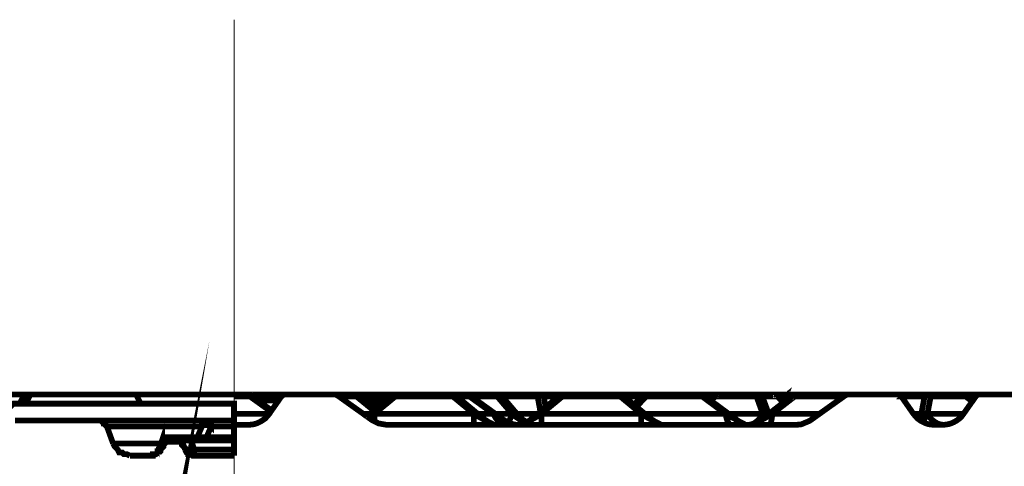
# Model space of a CAD drawing. Units: millimetres. Extents: x 0 to 85055, y 0 to 29700.
# Drawn here: x 6484 to 7239, y 18207 to 18549 of the extents above; entities that cross this region are included whole.
import ezdxf
from ezdxf.lldxf.tags import DXFTag

# ---------------------------------------------------------------- set-up
doc = ezdxf.new("R2010")
doc.units = ezdxf.units.MM
doc.layers.add('EvoBetons', color=7, linetype='Continuous', lineweight=0)
doc.layers.add('EvoCentLinija', color=160, linetype='CENTER2', lineweight=0)
tags = doc.linetypes.add('CENTER2', pattern=[28.575000000000003, 19.05, -3.175, 3.175, -3.175]).pattern_tags.tags
tags[10:11] = [DXFTag(74, 4), DXFTag(75, 0), DXFTag(340, '0'), DXFTag(46, 0.0), DXFTag(50, 0.0), DXFTag(44, 0.0), DXFTag(45, 0.0)]
tags[8:9] = [DXFTag(74, 4), DXFTag(75, 0), DXFTag(340, '0'), DXFTag(46, 0.0), DXFTag(50, 0.0), DXFTag(44, 0.0), DXFTag(45, 0.0)]
tags[6:7] = [DXFTag(74, 4), DXFTag(75, 0), DXFTag(340, '0'), DXFTag(46, 0.0), DXFTag(50, 0.0), DXFTag(44, 0.0), DXFTag(45, 0.0)]
tags[4:5] = [DXFTag(74, 4), DXFTag(75, 0), DXFTag(340, '0'), DXFTag(46, 0.0), DXFTag(50, 0.0), DXFTag(44, 0.0), DXFTag(45, 0.0)]

msp = doc.modelspace()

# ---------------------------------------------------------------- linework, layer by layer
at = {"layer": 'EvoBetons', "color": 253, "const_width": 4.405806054011264}
for points in [[(6603.30828109938, 18163.14200989333), (6604.482445277463, 18169.01059001255), (6603.30828109938, 18161.96784571525), (6602.134116921239, 18154.92734218924), (6558.68668117428, 18154.92734218924), (6556.3377926252, 18169.01059001255)], [(6254.552110077653, 18261.72250388509), (6261.597655339123, 18261.72250388509), (6272.165973231327, 18261.72250388509), (6281.559846849079, 18261.72250388509), (6292.128164741283, 18261.72250388509), (6301.522598551775, 18261.72250388509), (6312.09063634761, 18261.72250388509), (6321.48507015816, 18261.72250388509), (6332.053107953936, 18261.72250388509), (6342.621986038997, 18261.72250388509), (6407.206617763222, 18261.72250388509), (6487.055943995729, 18261.72250388509), (6483.533451461364, 18254.68200035908)], [(6487.055943995729, 18261.72250388509), (6491.753721093832, 18261.72250388509)], [(6488.230668366668, 18254.68200035908), (6491.753721093832, 18261.72250388509), (6501.147594711467, 18261.72250388509), (6511.715632507301, 18261.72250388509), (6522.284230495934, 18261.72250388509), (6531.678664306484, 18261.72250388509), (6542.24670210226, 18261.72250388509), (6552.814739898095, 18261.72250388509), (6562.209173708587, 18261.72250388509), (6572.77777169722, 18261.72250388509), (6647.930441217279, 18261.72250388509)], [(6572.77777169722, 18261.72250388509), (6576.300264231584, 18254.68200035908)], [(6647.930441217279, 18261.72250388509), (6658.544519962699, 18261.72250388509)], [(6647.930441217279, 18238.38028981055), (6658.545032122885, 18238.38028981055), (6661.027472697271, 18238.61383486974), (6663.376239454912, 18238.94981197244), (6665.59030807532, 18239.65454443179), (6667.838179270111, 18240.72803224775), (6669.817678510924, 18241.89985482547), (6671.830468165819, 18243.30931974415), (6673.474502464131, 18245.05271312465), (6675.017641199534, 18246.93131680257), (6676.158222004029, 18248.70748843701), (6676.762058900509, 18249.51260429896), (6682.163812714876, 18257.25646678815), (6684.277497932679, 18260.30894168469), (6684.646253289262, 18260.54248674389), (6684.847532254833, 18260.91124210051), (6685.216799771661, 18261.14683580058), (6685.58606728843, 18261.38242950063), (6685.92153223099, 18261.48076426241), (6686.256997173434, 18261.61597455984), (6686.625752530075, 18261.71635796248), (6687.095403449566, 18261.71635796248), (6725.14071304923, 18261.71635796248), (6725.375282428824, 18261.71635796248), (6725.74454994571, 18261.61597455984), (6725.945828911164, 18261.61597455984), (6726.214200865143, 18261.48076426241), (6726.448770244795, 18261.48076426241), (6726.683851784634, 18261.38242950063), (6726.885130750146, 18261.24721920321), (6727.153502704125, 18261.01367414401), (6728.193700105956, 18260.30894168469), (6746.98127336592, 18246.93131680257), (6749.900074445657, 18244.71673602193)], [(6647.930441217279, 18260.31303896641), (6659.98727529544, 18260.31303896641), (6659.853089318451, 18260.54863266648), (6659.718903341462, 18260.91738802312), (6659.483821801623, 18261.12020346927), (6659.383438399018, 18261.38652678239), (6659.148356859121, 18261.4889588259), (6659.014170882132, 18261.62212048245)], [(6676.762058900509, 18249.51260429896), (6665.858680029298, 18257.25646678815), (6660.55782177778, 18261.01367414401), (6660.457438375117, 18261.01367414401), (6660.323252398186, 18261.24721920321), (6660.088170858289, 18261.38242950063), (6659.853601478695, 18261.48076426241), (6659.618519938856, 18261.48076426241), (6659.383950559204, 18261.61597455984), (6659.148869019366, 18261.61597455984), (6659.014683042376, 18261.61597455984), (6658.779601502538, 18261.71635796248), (6658.545032122885, 18261.71635796248)], [(6658.813404076864, 18261.71840660335), (6686.625752530075, 18261.71840660335)], [(6676.174611130977, 18248.67880746481), (6659.969861848062, 18260.31303896641), (6660.2049433879, 18260.64901606913), (6660.305326790563, 18260.88256112832), (6660.440024927739, 18261.01777142576)], [(6725.374770268638, 18261.70611475814), (6738.660206311572, 18261.70611475814)], [(6728.176286658578, 18260.32942809339), (6741.69680424135, 18260.32942809339)], [(6738.660718471758, 18261.71840660335), (6739.365450931145, 18261.71840660335)], [(6755.552786766624, 18249.41631817808), (6752.499799709898, 18251.86444401791), (6751.795067250569, 18252.46674443374), (6746.058360653944, 18257.26261271077), (6745.924174676955, 18257.26261271077), (6741.595908678501, 18260.91738802312), (6741.227153321917, 18261.11815482839), (6740.992071782021, 18261.25131648495), (6740.757502402426, 18261.35374852846), (6740.522420862588, 18261.48691018502), (6740.38823488554, 18261.48691018502), (6740.287851482935, 18261.62007184158), (6740.052769943039, 18261.62007184158), (6739.918583966049, 18261.62007184158), (6739.717305000595, 18261.72250388509), (6739.348549643895, 18261.72250388509)], [(6739.700915873589, 18261.71840660335), (6765.533765086046, 18261.71840660335)], [(6740.069671230231, 18261.60368271462), (6740.404624012546, 18261.47052105806)], [(6741.679902954216, 18260.29664983947), (6741.579007391367, 18260.56502179345), (6741.34392585147, 18260.90099889615), (6741.008973069213, 18261.13454395536), (6740.740601115176, 18261.37013765542)], [(6755.317705226786, 18249.16433535104), (6741.69680424135, 18260.32942809339), (6741.69680424135, 18260.66335655522), (6741.595908678501, 18260.89895025529)], [(6771.757023889353, 18261.72250388509), (6771.421558946851, 18261.72250388509), (6771.153186992873, 18261.62007184158), (6770.817722050371, 18261.62007184158), (6770.582640510533, 18261.48691018502), (6770.34807113088, 18261.35374852846), (6770.112989591042, 18261.25131648495), (6769.878420211389, 18261.11815482839), (6769.77752464854, 18261.01777142576), (6769.643850831795, 18260.91738802312), (6768.838222809558, 18260.31303896641), (6755.552786766624, 18249.41631817808), (6755.317705226786, 18249.14794622408), (6752.600183112561, 18246.93541408432), (6750.016846975268, 18244.69010369062), (6749.916463572605, 18244.69010369062)], [(6750.034260422646, 18244.71673602193), (6750.872666698779, 18244.11238696524), (6753.657281801527, 18242.13544852554), (6755.569688053816, 18241.19717100701), (6758.72357067345, 18239.55416102914), (6765.299195706393, 18238.38028981055), (6831.861074058412, 18238.38028981055), (6848.43457869791, 18238.38028981055), (6856.888807408875, 18238.38028981055), (6867.222151957933, 18238.38028981055), (6883.761854023105, 18238.38028981055), (6960.220716418829, 18238.38028981055), (6976.660035081339, 18238.38028981055), (7029.164651942512, 18238.38028981055), (7037.719776216327, 18238.38028981055), (7041.846763249268, 18238.38028981055), (7046.040331110431, 18238.38028981055), (7058.721930256885, 18238.38028981055), (7078.717177309867, 18238.38028981055), (7083.045443308263, 18238.84942856983), (7089.251800824379, 18241.43071606621), (7090.32528864035, 18242.13544852554), (7097.001809236201, 18246.93131680257), (7115.823185070491, 18260.30894168469), (7116.862870312136, 18261.01367414401), (7117.097951851974, 18261.24721920321), (7117.332521231627, 18261.38242950063), (7117.567602771465, 18261.48076426241), (7117.802172151059, 18261.48076426241), (7118.037253690956, 18261.61597455984), (7118.27182307055, 18261.61597455984), (7118.506904610389, 18261.71635796248), (7118.741473990041, 18261.71635796248), (7156.88716699231, 18261.71635796248), (7157.256434509196, 18261.71635796248), (7157.726085428687, 18261.61597455984), (7158.061550371131, 18261.48076426241), (7158.430817888016, 18261.38242950063), (7158.765770670274, 18261.14683580058), (7159.135038187102, 18260.91124210051), (7159.37011972694, 18260.54248674389), (7159.604689106593, 18260.30894168469), (7159.97395662342, 18259.83775428456), (7160.07485218627, 18259.73941952278), (7168.998731816726, 18246.93131680257), (7170.54187055213, 18245.05271312465), (7172.185904850441, 18243.40970314678), (7172.185904850441, 18243.30931974415), (7174.031218114207, 18241.89985482547), (7176.144391171765, 18240.72803224775), (7178.291878963893, 18239.65454443179), (7180.606843147209, 18238.94981197244), (7182.988900318989, 18238.61383486974), (7185.337154916386, 18238.38028981055), (7191.208559650244, 18238.38028981055), (7191.77859397234, 18238.38028981055), (7193.55681424764, 18238.61383486974), (7195.905581005281, 18238.94981197244), (7198.220033028352, 18239.65454443179), (7200.467904223144, 18240.72803224775), (7202.480693878097, 18241.89985482547), (7204.359809716188, 18243.30931974415), (7206.104227417163, 18245.05271312465), (7207.513180175578, 18246.93131680257), (7214.089317368765, 18256.31818926963), (7214.424270151023, 18256.68694462624), (7216.907222885653, 18260.30894168469), (7217.141792265305, 18260.54248674389), (7217.376873805144, 18260.91124210051), (7217.712338747646, 18261.14683580058), (7218.081606264474, 18261.38242950063), (7218.450361621173, 18261.48076426241), (7218.785826563617, 18261.61597455984), (7219.255477483108, 18261.71635796248), (7219.624744999936, 18261.71635796248), (7257.770438002204, 18261.71635796248)], [(6765.768846625884, 18261.71635796248), (6765.533765086046, 18261.71635796248), (6765.165009729404, 18261.61597455984), (6764.963730763891, 18261.61597455984), (6764.695358809971, 18261.48076426241), (6764.493567684214, 18261.48076426241), (6764.225195730236, 18261.38242950063), (6764.024428924968, 18261.24721920321), (6763.756056970989, 18261.01367414401), (6758.622675110542, 18257.25646678815), (6758.488489133611, 18257.25646678815), (6751.812480697947, 18252.46264715199)], [(6763.771421777506, 18261.01777142576), (6763.771421777506, 18260.88256112832), (6763.872317340356, 18260.64901606913), (6764.140689294334, 18260.31303896641), (6752.499287549712, 18251.86444401791)], [(6755.56917589363, 18246.91902495736), (6771.773413016301, 18260.29664983947)], [(6764.131470410401, 18260.32942809339), (6764.232365973308, 18260.56502179345), (6764.366551950239, 18260.90099889615), (6764.601121329892, 18261.13659259623), (6764.83620286973, 18261.37013765542), (6765.071284409569, 18261.47052105806), (6765.171667812232, 18261.60368271462)], [(6764.140689294334, 18260.31303896641), (6768.837710649372, 18260.31303896641)], [(6765.775504708712, 18261.73889301205), (6771.411827902732, 18261.73889301205)], [(6769.77752464854, 18261.03416055271), (6769.978803614053, 18261.03416055271), (6770.347558970636, 18261.03416055271), (6770.817722050371, 18260.89895025529), (6771.287372969862, 18260.66335655522), (6771.757023889353, 18260.32942809339)], [(6815.656324775497, 18260.29664983947), (6831.860561898167, 18246.91902495736)], [(6846.068910653135, 18239.08911955162), (6846.068910653135, 18239.18950295426), (6845.498876331039, 18239.52548005697), (6844.42538851501, 18239.99461881623), (6843.015923596409, 18240.7321295295), (6840.231308493603, 18242.47552291), (6839.627471597181, 18242.94466166924), (6834.796264265096, 18246.93541408432), (6818.592027142367, 18260.31303896641), (6817.786911280375, 18260.91738802312), (6817.652725303444, 18261.01777142576), (6817.551829740536, 18261.11815482839), (6817.317260360942, 18261.25131648495), (6817.082178821045, 18261.35374852846), (6816.847609441451, 18261.48691018502), (6816.612527901612, 18261.62007184158), (6816.243772544971, 18261.62007184158), (6816.042493579458, 18261.72250388509), (6815.67322606263, 18261.72250388509)], [(6815.67322606263, 18260.32942809339), (6816.142876982121, 18260.66335655522), (6816.612527901612, 18260.89895025529), (6817.082178821045, 18261.03416055271), (6817.417643763547, 18261.03416055271), (6817.686015717583, 18261.03416055271)], [(6816.032250375152, 18261.72250388509), (7078.213723815992, 18261.72250388509)], [(6818.625317556565, 18260.32942809339), (6828.354825209084, 18260.32942809339), (6828.589394588736, 18260.66335655522), (6828.723580565726, 18260.89895025529), (6828.723580565726, 18261.03416055271)], [(6863.212961775032, 18238.58720253843), (6863.112066212125, 18238.72036419499), (6862.407333752795, 18238.85557449244), (6859.488532673058, 18239.65864171353), (6858.04577734026, 18240.36337417286), (6854.89240688087, 18242.14159444816), (6854.187674421541, 18242.61073320742), (6854.087291018936, 18242.71111661005), (6848.316781847869, 18246.93541408432), (6829.764290127801, 18260.31303896641), (6828.72409272597, 18261.01777142576), (6828.455208611747, 18261.25131648495), (6828.220639232095, 18261.35374852846), (6827.986069852501, 18261.48691018502), (6827.784278726802, 18261.48691018502), (6827.515906772765, 18261.62007184158), (6827.315139967497, 18261.62007184158), (6826.945872450669, 18261.72250388509), (6826.710790910831, 18261.72250388509)], [(6856.895465491703, 18238.35160883838), (6855.486000573044, 18238.58515389757), (6854.077047814571, 18238.9539092542), (6852.668095056099, 18239.65864171353), (6851.259142297684, 18240.7321295295), (6850.084758918863, 18241.90600074809), (6848.910887700229, 18243.28063877196), (6847.837399884316, 18245.05681040639), (6846.897585885148, 18246.93541408432), (6828.344582004778, 18260.31303896641), (6828.244198602115, 18260.54658402562), (6828.110012625126, 18260.91533938225), (6827.875443245473, 18261.11815482839), (6827.640361705635, 18261.3516998876), (6827.405280165796, 18261.48691018502), (6827.304896763133, 18261.62007184158)], [(6852.778721663068, 18260.89895025529), (6852.409966306484, 18261.03416055271), (6851.939803226807, 18261.03416055271), (6851.369768904653, 18261.03416055271), (6850.799222422313, 18260.89895025529), (6850.195385525833, 18260.66335655522), (6849.725734606342, 18260.32942809339), (6829.763777967557, 18260.32942809339)], [(6861.122323767064, 18246.93541408432), (6849.716003562222, 18260.31303896641), (6849.716003562222, 18260.54658402562), (6849.850189539211, 18260.91533938225), (6850.084758918863, 18261.11815482839), (6850.185142321468, 18261.3516998876), (6850.319328298516, 18261.48691018502), (6850.420223861307, 18261.62007184158), (6850.554409838354, 18261.72250388509), (6850.789491378193, 18261.72250388509)], [(6872.506108922258, 18240.49858447029), (6868.983470946041, 18242.71111661005), (6866.400134808806, 18245.19202070382), (6866.165053268909, 18245.39278750909), (6864.8564839131, 18246.93541408432), (6853.71802350205, 18260.07949390722), (6853.382558559606, 18260.41547100994), (6853.248884742803, 18260.54863266648), (6853.013803202964, 18260.78422636657), (6852.778721663068, 18260.91738802312), (6852.778721663068, 18261.01777142576), (6852.409966306484, 18261.25131648495), (6852.073989203738, 18261.35374852846), (6851.839419824144, 18261.48691018502), (6851.705233847155, 18261.48691018502), (6851.503954881642, 18261.62007184158), (6851.134687364814, 18261.72250388509), (6850.765932008173, 18261.72250388509)], [(6855.244260950378, 18261.4889588259), (6854.875505593678, 18261.38652678239), (6854.64042405384, 18261.12020346927), (6854.439145088385, 18260.91738802312), (6854.204575708733, 18260.54863266648), (6853.969494168894, 18260.31303896641), (6880.742157380519, 18260.31303896641), (6880.976726760113, 18260.54863266648), (6881.178005725626, 18260.91738802312), (6881.446377679604, 18261.12020346927), (6881.647656645117, 18261.38652678239), (6882.016924161944, 18261.4889588259), (6882.251493541597, 18261.62212048245), (6882.587470644285, 18261.72250388509), (6882.956226000926, 18261.72250388509), (6883.325493517754, 18261.72250388509), (6883.660958460256, 18261.62212048245), (6884.029713816839, 18261.4889588259), (6884.365178759341, 18261.38652678239), (6884.600260299179, 18261.12020346927), (6884.969015655879, 18260.91738802312), (6885.204097195718, 18260.54863266648)], [(6851.151588651948, 18261.71840660335), (6852.292169456443, 18261.71840660335)], [(6852.661949133515, 18261.71635796248), (6852.292681616687, 18261.71635796248), (6852.091402651116, 18261.61597455984), (6851.823030697196, 18261.48076426241)], [(6856.184587109732, 18261.71635796248), (6855.848610007044, 18261.71635796248), (6855.580238053008, 18261.61597455984), (6855.378959087553, 18261.61597455984), (6855.244773110564, 18261.48076426241), (6855.010203730912, 18261.48076426241), (6854.876017753922, 18261.38242950063), (6854.775122191073, 18261.38242950063), (6854.540552811421, 18261.24721920321), (6854.305471271582, 18261.14683580058), (6854.07090189193, 18261.01367414401), (6853.970006329138, 18260.91124210051), (6853.3661694326, 18260.44210334125)], [(6853.952592881702, 18260.88256112832), (6853.952592881702, 18260.64901606913), (6853.952592881702, 18260.31303896641), (6853.71802350205, 18260.07949390722)], [(6899.982480272782, 18261.71840660335), (6899.881072549688, 18261.71840660335), (6899.747398732885, 18261.71840660335), (6899.378131216057, 18261.61802320072), (6899.143561836463, 18261.61802320072), (6898.807584733717, 18261.48281290328), (6898.573015354123, 18261.38242950063), (6898.33844597447, 18261.24926784409), (6898.103876594818, 18261.14888444146), (6897.969690617829, 18261.01367414401), (6897.868282894793, 18260.91329074137), (6897.063679192986, 18260.30894168469), (6886.965416183826, 18251.99555703359), (6882.938812553548, 18248.57432678044), (6880.859442070316, 18246.93131680257), (6876.027722578045, 18242.94056438751), (6875.79315319845, 18242.70701932831), (6875.323502278959, 18242.37104222561), (6874.048735497476, 18241.43276470709), (6872.505596762072, 18240.49448718854), (6871.800352142498, 18240.02329978842), (6869.452609705229, 18238.85147721069), (6867.20422635031, 18238.34751155663)], [(6899.966091145834, 18260.30894168469), (6883.761854023105, 18246.93131680257), (6960.220716418829, 18246.93131680257)], [(6880.724743933082, 18260.31303896641), (6882.938812553548, 18248.57842406219)], [(6880.742157380519, 18260.31303896641), (6881.312191702615, 18260.68384296392), (6881.916028599095, 18260.91738802312), (6882.486575081435, 18261.01777142576), (6883.191307540765, 18261.01777142576), (6883.761341862919, 18261.01777142576), (6884.365178759341, 18260.91738802312), (6884.969015655879, 18260.68384296392), (6885.204097195718, 18260.54863266648), (6885.405376161172, 18260.31303896641)], [(6897.0631670328, 18260.31303896641), (6885.42176528812, 18260.31303896641), (6886.965416183826, 18251.99760567446)], [(6898.003493192155, 18261.01367414401), (6898.338958134715, 18261.01367414401), (6898.707713491298, 18261.01367414401), (6899.0431784338, 18260.91329074137), (6899.512829353291, 18260.67769704132), (6899.982480272782, 18260.30894168469)], [(6974.428553013553, 18239.08502226988), (6974.327657450704, 18239.18745431339), (6973.723820554165, 18239.55620967003), (6972.650332738252, 18240.02329978842), (6971.240867819593, 18240.72803224775), (6968.422962302648, 18242.47347426912), (6967.852415820307, 18242.94056438751), (6956.479386029663, 18252.32948549543), (6954.566467617187, 18253.97249547328), (6946.951669502785, 18260.30894168469), (6946.112751066466, 18260.91329074137), (6946.012367663861, 18261.01367414401), (6945.911472100954, 18261.14888444146), (6945.643100147034, 18261.24926784409), (6945.408018607137, 18261.38242950063), (6945.073065824879, 18261.48281290328), (6944.837472124796, 18261.61802320072), (6944.602902745144, 18261.61802320072), (6944.234147388503, 18261.71840660335), (6943.999578008908, 18261.71840660335)], [(6943.999578008908, 18260.30894168469), (6944.502519342539, 18260.67769704132), (6944.837984285041, 18260.91329074137), (6945.307635204474, 18261.01367414401), (6945.64361230722, 18261.01367414401), (6946.012367663861, 18261.01367414401)], [(6960.220716418829, 18238.38028981055), (6960.220716418829, 18238.61588351062), (6960.220716418829, 18238.95186061334), (6960.220716418829, 18239.65454443179), (6960.220716418829, 18240.72803224775), (6960.220716418829, 18241.90190346635), (6960.220716418829, 18243.30931974415), (6960.220716418829, 18245.05476176551), (6960.220716418829, 18246.93131680257), (6944.0164792961, 18260.30894168469)], [(6946.951669502785, 18260.31303896641), (6960.908035430723, 18260.31303896641)], [(6963.626069705191, 18261.72250388509), (6963.390988165353, 18261.72250388509), (6963.022232808711, 18261.62007184158), (6962.686255706023, 18261.48691018502), (6962.317500349382, 18261.48691018502), (6962.116221383869, 18261.25131648495), (6961.746953867041, 18261.11815482839), (6961.512384487389, 18260.91738802312), (6961.27730294755, 18260.68179432304), (6960.908547590967, 18260.31303896641), (6954.56749193756, 18253.97659275503)], [(6961.512384487389, 18260.89895025529), (6961.847337269704, 18261.03416055271), (6962.317500349382, 18261.03416055271), (6962.820441683012, 18261.03416055271), (6963.256802188364, 18260.89895025529), (6963.860639084844, 18260.66335655522), (6964.330290004335, 18260.32942809339), (6956.479898189849, 18252.34792326327)], [(7006.827296214775, 18260.31303896641), (6964.320558960157, 18260.31303896641), (6964.320558960157, 18260.54658402562), (6964.219663397307, 18260.91533938225), (6964.085477420318, 18261.11815482839), (6964.085477420318, 18261.3516998876), (6963.985094017655, 18261.48691018502), (6963.850908040724, 18261.62007184158), (6963.750012477816, 18261.72250388509), (6963.615826500827, 18261.72250388509)], [(7038.541281205209, 18239.18950295426), (7038.541281205209, 18239.42509665433), (7037.837060906124, 18239.79385201095), (7036.662677527303, 18240.36337417286), (7035.119538791841, 18241.20126828876), (7033.609690470577, 18242.24197785079), (7033.476016653774, 18242.34236125344), (7027.269146977473, 18246.93541408432), (7013.278978475151, 18257.26261271077), (7012.80932755566, 18257.59654117259), (7009.185794016536, 18260.31303896641), (7008.145596614704, 18261.01777142576), (7008.011410637773, 18261.01777142576), (7007.877224660784, 18261.11815482839), (7007.642655281132, 18261.35374852846), (7007.408085901479, 18261.35374852846), (7007.20629477578, 18261.48691018502), (7006.971725396186, 18261.62007184158), (7006.70335344215, 18261.62007184158), (7006.367888499706, 18261.72250388509), (7006.266992936857, 18261.72250388509), (7006.132806959868, 18261.72250388509)], [(7029.138019611259, 18238.35160883838), (7028.567473128918, 18238.58515389757), (7027.96363623238, 18238.9539092542), (7027.393089750098, 18239.65864171353), (7026.789252853559, 18240.7321295295), (7026.218706371219, 18241.90600074809), (7025.749567611972, 18243.28063877196), (7025.279404532295, 18245.05681040639), (7024.910649175654, 18246.93541408432), (7006.827296214775, 18260.31303896641), (7006.827296214775, 18260.54658402562), (7006.72691281217, 18260.91533938225), (7006.592726835181, 18261.11815482839), (7006.592726835181, 18261.3516998876), (7006.491831272331, 18261.48691018502), (7006.357645295284, 18261.62007184158), (7006.257261892679, 18261.72250388509)], [(7006.38478978684, 18261.71840660335), (7008.498475004584, 18261.71840660335)], [(7006.837539419197, 18260.32942809339), (7007.20629477578, 18260.66335655522), (7007.541759718282, 18260.89895025529), (7007.776841258121, 18261.03416055271), (7008.011410637773, 18261.03416055271)], [(7008.733556544481, 18261.71635796248), (7008.498475004584, 18261.71635796248), (7008.230103050664, 18261.61597455984), (7007.995021510826, 18261.61597455984), (7007.894638108162, 18261.48076426241), (7007.760452131173, 18261.48076426241), (7007.659556568324, 18261.38242950063)], [(7007.877224660784, 18261.48691018502), (7008.245980017367, 18261.58729358765)], [(7008.706412052983, 18261.73889301205), (7019.173942579029, 18261.73889301205)], [(7009.185281856349, 18260.31303896641), (7016.364743785831, 18260.31303896641)], [(7019.418755162988, 18261.72250388509), (7019.149871048823, 18261.72250388509), (7018.949104243497, 18261.62007184158), (7018.814918266507, 18261.62007184158), (7018.579836726669, 18261.62007184158), (7018.34475518683, 18261.48691018502), (7018.110185807178, 18261.35374852846), (7017.875104267339, 18261.35374852846), (7017.640534887687, 18261.11815482839), (7017.405453347848, 18261.01777142576), (7016.365768106261, 18260.31303896641), (7012.80932755566, 18257.59654117259)], [(7013.278978475151, 18257.27695319685), (7017.505836750512, 18260.32942809339)], [(7017.405453347848, 18261.03416055271), (7017.405453347848, 18260.89895025529), (7017.405453347848, 18260.66335655522), (7017.505836750512, 18260.42981149603)], [(7052.756800203191, 18260.64901606913), (7052.622614226202, 18260.91533938225), (7052.286637123514, 18261.11815482839), (7052.05206774392, 18261.3516998876), (7051.682800227034, 18261.48691018502), (7051.213149307601, 18261.62007184158), (7050.877684365099, 18261.72250388509), (7050.508929008458, 18261.72250388509), (7050.273847468619, 18261.72250388509), (7049.938382526117, 18261.62007184158), (7049.703300986279, 18261.48691018502), (7049.468731606685, 18261.3516998876), (7049.234162227032, 18261.11815482839), (7048.999080687136, 18260.91533938225), (7048.763999147297, 18260.54658402562), (7048.629813170308, 18260.31303896641), (7017.529908280718, 18260.31303896641), (7017.529908280718, 18260.41342236906), (7017.630291683323, 18260.54658402562), (7017.865373223161, 18260.91533938225), (7018.099942602872, 18261.11815482839), (7018.335024142711, 18261.3516998876), (7018.569593522363, 18261.48691018502), (7018.804675062202, 18261.62007184158)], [(7041.819618757712, 18238.35160883838), (7043.597326872768, 18238.58515389757), (7045.24136117108, 18238.9539092542), (7046.885395469391, 18239.65864171353), (7048.395243790656, 18240.7321295295), (7049.804196549128, 18241.90600074809), (7051.213149307601, 18243.28063877196), (7052.387532686364, 18245.05681040639), (7053.461020502393, 18246.93541408432), (7048.629813170308, 18260.31303896641), (7049.099976249985, 18260.64901606913), (7049.703300986279, 18260.91533938225), (7050.408033445608, 18261.01777142576), (7050.978579927949, 18261.01777142576), (7051.682800227034, 18261.01777142576), (7052.152451146525, 18260.91533938225), (7052.756800203191, 18260.64901606913), (7053.091752985507, 18260.31303896641)], [(7078.465194482837, 18261.72250388509), (7078.230625103184, 18261.72250388509), (7077.861357586298, 18261.62007184158), (7077.660078620844, 18261.62007184158), (7077.425509241191, 18261.48691018502), (7077.157137287213, 18261.35374852846), (7076.955346161514, 18261.25131648495), (7076.720776781862, 18261.11815482839), (7076.452404827884, 18261.01777142576), (7075.546393403041, 18260.31303896641), (7075.278021449063, 18260.07949390722), (7071.185349150692, 18256.92663560806), (7069.407128875391, 18255.51921933025), (7069.306745472786, 18255.51921933025), (7058.2686684644, 18246.93541408432), (7055.081495430684, 18244.45450999055), (7052.63234527038, 18242.61073320742), (7052.531961867775, 18242.47552291), (7051.928124971237, 18242.14159444816), (7051.32377591457, 18241.63762879409), (7050.384474075589, 18240.7321295295), (7049.814439753492, 18239.08911955162)], [(7064.264015970941, 18260.54658402562), (7064.498585350535, 18260.31303896641), (7053.091752985507, 18260.31303896641), (7058.023855880383, 18246.93541408432)], [(7060.834591154256, 18246.91902495736), (7078.112828253143, 18260.29664983947), (7078.112828253143, 18260.56502179345), (7078.213211655748, 18260.90099889615), (7078.213211655748, 18261.13454395536), (7078.213211655748, 18261.37013765542), (7078.347397632795, 18261.47052105806), (7078.347397632795, 18261.60368271462), (7078.448293195645, 18261.70611475814), (7118.506392450203, 18261.70611475814)], [(7069.306745472786, 18255.51921933025), (7064.508828554841, 18260.31303896641), (7064.508828554841, 18260.41547100994), (7064.240456600863, 18260.54863266648), (7064.240456600863, 18260.68179432304), (7064.039177635408, 18260.91738802312), (7063.80409609557, 18261.11815482839), (7063.435340738928, 18261.25131648495), (7063.301154761881, 18261.35374852846), (7063.200771359276, 18261.48691018502), (7062.831503842448, 18261.48691018502), (7062.496038899946, 18261.62007184158), (7062.260957360049, 18261.72250388509), (7061.892202003466, 18261.72250388509)], [(7063.324714131901, 18261.3516998876), (7063.425097534564, 18261.3516998876), (7063.425097534564, 18261.25131648495)], [(7064.508828554841, 18260.42981149603), (7064.37464257791, 18260.66335655522), (7064.240456600863, 18260.66335655522)], [(7064.508828554841, 18260.32942809339), (7069.3062333126, 18255.50078156243)], [(7071.184324830261, 18256.89385735415), (7070.581000094026, 18260.31303896641), (7064.709595360167, 18260.31303896641)], [(7075.160736759266, 18260.31303896641), (7074.925655219427, 18260.54863266648), (7074.691085839775, 18260.68384296392), (7074.254725334424, 18260.91738802312), (7073.650888437944, 18261.01777142576), (7072.946155978614, 18261.01777142576), (7072.376121656518, 18261.01777142576), (7071.638098783049, 18260.91738802312), (7071.06755230065, 18260.68384296392), (7070.597901381218, 18260.31303896641), (7070.698796944067, 18260.54863266648), (7070.967168898045, 18260.91738802312), (7071.201738277639, 18261.12020346927), (7071.537203220141, 18261.38652678239), (7071.77228475998, 18261.4889588259), (7072.107749702482, 18261.62212048245), (7072.376121656518, 18261.72250388509), (7072.711586598962, 18261.72250388509), (7073.080341955603, 18261.72250388509), (7073.416319058291, 18261.62212048245), (7073.785074414933, 18261.4889588259), (7074.120539357435, 18261.38652678239), (7074.456004299936, 18261.12020346927), (7074.691085839775, 18260.91738802312), (7074.925655219427, 18260.54863266648)], [(7075.545881242797, 18260.31303896641), (7075.177125886214, 18260.31303896641), (7075.277509288877, 18260.07949390722)], [(7076.452404827884, 18261.01367414401), (7076.720776781862, 18261.01367414401), (7076.9558583217, 18261.01367414401), (7077.291323264202, 18260.91329074137), (7077.760974183693, 18260.67769704132), (7078.096439126137, 18260.30894168469), (7115.805771623112, 18260.30894168469)], [(7157.255922348952, 18261.72250388509), (7162.892245542971, 18261.72250388509)], [(7177.787913309832, 18260.56502179345), (7178.022994849671, 18260.90099889615), (7178.291366803707, 18261.13454395536), (7178.626831746209, 18261.37013765542), (7178.996099263037, 18261.47052105806), (7179.331052045294, 18261.60368271462), (7179.700319562122, 18261.70611475814), (7180.035784504624, 18261.70611475814), (7180.371249447126, 18261.70611475814), (7180.606330986964, 18261.60368271462), (7180.975086343606, 18261.47052105806), (7181.344353860492, 18261.37013765542), (7181.545632825946, 18261.13454395536), (7181.780202205598, 18260.90099889615), (7182.015283745437, 18260.56502179345), (7182.283655699415, 18260.29664983947), (7179.801215124971, 18246.91902495736), (7178.861913286048, 18245.04042127942), (7178.022994849671, 18243.63300500163), (7177.318262390341, 18242.6947274831), (7176.647332505396, 18242.12315668032), (7176.043495608916, 18242.12315668032), (7175.573844689425, 18242.6947274831), (7175.204577172597, 18243.63300500163), (7175.103681609748, 18245.04042127942), (7175.103681609748, 18246.91902495736), (7177.586634344378, 18260.29664983947), (7160.64437434818, 18260.29664983947), (7160.878943727832, 18260.56502179345), (7161.24821124466, 18260.90099889615), (7161.483292784498, 18261.13454395536), (7161.717862164151, 18261.37013765542)], [(7159.587275659214, 18260.31303896641), (7160.292008118544, 18260.31303896641)], [(7163.244611772665, 18261.72250388509), (7162.909146830163, 18261.72250388509), (7162.674577450511, 18261.62007184158), (7162.305309933683, 18261.62007184158), (7162.070228393844, 18261.48691018502), (7161.734763451343, 18261.35374852846), (7161.466391497306, 18261.25131648495), (7161.466391497306, 18261.11815482839), (7161.265112531852, 18261.01777142576), (7161.265112531852, 18260.91738802312), (7160.996740577873, 18260.78422636657), (7160.795461612361, 18260.54863266648), (7159.956543176042, 18259.84390020717)], [(7160.057438738892, 18259.73941952278), (7160.661275635372, 18260.30894168469)], [(7160.661275635372, 18260.32942809339), (7160.795461612361, 18260.56297315258)], [(7163.227710485473, 18261.70611475814), (7179.700319562122, 18261.70611475814)], [(7208.116504911872, 18261.37013765542), (7208.35158645171, 18261.13454395536), (7208.552865417165, 18260.90099889615), (7208.821237371201, 18260.56502179345), (7209.055806750795, 18260.29664983947), (7182.283655699415, 18260.29664983947), (7181.679818802877, 18260.66540519609), (7181.075981906455, 18260.90099889615), (7180.371249447126, 18261.0013822988), (7179.801215124971, 18261.0013822988), (7179.096482665642, 18261.0013822988), (7178.525936183301, 18260.90099889615), (7178.022994849671, 18260.66540519609), (7177.787913309832, 18260.56502179345), (7177.586634344378, 18260.29664983947)], [(7180.371249447126, 18261.70611475814), (7206.808447716248, 18261.70611475814)], [(7214.440659278029, 18256.65826365407), (7209.844533485841, 18260.31303896641), (7209.744150083177, 18260.31303896641), (7208.905231646859, 18261.01777142576), (7208.703952681404, 18261.11815482839), (7208.435580727368, 18261.25131648495), (7208.201011347715, 18261.35374852846), (7208.100115784866, 18261.35374852846), (7207.865546405214, 18261.48691018502), (7207.630464865375, 18261.62007184158), (7207.496278888386, 18261.62007184158), (7207.395383325536, 18261.62007184158), (7207.261197348547, 18261.62007184158), (7207.160813945884, 18261.72250388509), (7206.792058589301, 18261.72250388509)], [(7207.14391265875, 18261.72250388509), (7207.412284612728, 18261.72250388509)], [(7207.730848268038, 18261.72250388509), (7207.630464865375, 18261.72250388509), (7207.395383325536, 18261.72250388509), (7207.395383325536, 18261.62007184158)], [(7207.630464865375, 18261.60368271462), (7207.630464865375, 18261.73684437119)], [(7207.754407638058, 18261.72250388509), (7219.262135565936, 18261.72250388509)], [(7209.039417623848, 18260.32942809339), (7209.039417623848, 18260.66335655522), (7208.905231646859, 18260.89895025529), (7208.905231646859, 18261.03416055271)], [(7209.039417623848, 18260.30894168469), (7214.105706495771, 18256.32023791049)], [(7209.844533485841, 18260.32942809339), (7216.923612012601, 18260.32942809339)], [(6647.930441217279, 18241.77067594258), (6647.930441217279, 18254.68200035908), (6478.836234556118, 18254.68200035908), (6464.745704225978, 18241.77067594258)], [(6682.280585244487, 18257.25851542903), (6682.180201841882, 18257.25851542903), (6665.841778742106, 18257.25851542903)], [(6746.058360653944, 18257.25851542903), (6758.504878260501, 18257.25851542903)], [(6647.930441217279, 18246.93541408432), (6675.000227752156, 18246.93541408432)], [(6746.997150332681, 18246.91697631648), (6752.600183112561, 18246.91697631648)], [(6750.855765411645, 18244.11443560611), (6752.499799709898, 18245.05476176551), (6755.552786766624, 18246.93131680257), (6755.552786766624, 18245.05476176551), (6755.552786766624, 18243.30931974415), (6755.552786766624, 18241.90190346635), (6755.552786766624, 18241.19717100701), (6755.552786766624, 18241.06400935045)], [(6755.56917589363, 18246.91902495736), (6831.860561898167, 18246.91902495736)], [(6831.860561898167, 18246.91902495736), (6831.860561898167, 18245.04042127942), (6831.860561898167, 18243.29702789892), (6831.860561898167, 18241.88961162113), (6831.860561898167, 18240.71574040252), (6831.860561898167, 18239.64225258656), (6831.860561898167, 18238.93752012723), (6831.860561898167, 18238.60359166541), (6831.860561898167, 18238.36799796534)], [(6831.877463185359, 18246.93131680257), (6834.930450242085, 18245.05476176551), (6837.412890816529, 18243.64529684684), (6839.15782067769, 18242.70701932831), (6840.097122516614, 18242.13749716642), (6840.465877873256, 18242.13749716642), (6840.231308493603, 18242.47142562825)], [(6834.829554679236, 18246.91697631648), (6846.90731692921, 18246.91697631648), (6850.095002123227, 18245.03837263856), (6852.543640123229, 18243.66578325555), (6854.087291018936, 18242.69267884223)], [(6848.316781847869, 18246.91697631648), (6861.098764396986, 18246.91697631648), (6863.346635591777, 18245.03837263856), (6865.35942524673, 18243.66578325555), (6866.768890165389, 18242.69267884223), (6867.808575406976, 18242.12110803946), (6868.278738486712, 18242.12110803946), (6868.144552509722, 18242.69267884223), (6867.574006027324, 18243.66578325555), (6866.399622648561, 18245.03837263856), (6866.399622648561, 18245.17358293598)], [(6861.098764396986, 18246.91697631648), (6860.52873007489, 18245.03837263856), (6859.82399761556, 18243.29702789892), (6859.119265156231, 18241.88756298026), (6858.415044857087, 18240.71369176166), (6858.04577734026, 18240.34493640502), (6857.945393937596, 18240.2445530024)], [(6864.855971752855, 18246.93541408432), (6880.859442070316, 18246.93541408432)], [(6875.324014439146, 18242.37104222561), (6875.223118876296, 18242.13749716642), (6875.558583818798, 18242.13749716642), (6876.632071634711, 18242.70701932831), (6878.377001495872, 18243.64529684684), (6880.725256093327, 18245.05476176551), (6883.778243150053, 18246.93131680257)], [(6883.761854023105, 18238.38028981055), (6883.761854023105, 18238.61588351062), (6883.761854023105, 18238.95186061334), (6883.761854023105, 18239.65454443179), (6883.761854023105, 18240.72803224775), (6883.761854023105, 18241.90190346635), (6883.761854023105, 18243.30931974415), (6883.761854023105, 18245.05476176551), (6883.761854023105, 18246.93131680257)], [(6960.237105545719, 18246.93131680257), (6963.155906625456, 18245.05476176551), (6965.638859360144, 18243.64529684684), (6967.383277061061, 18242.70701932831), (6968.456764877032, 18242.13749716642), (6968.69184641687, 18242.13749716642), (6968.456764877032, 18242.47142562825)], [(6963.1564187857, 18246.91697631648), (7024.920380219774, 18246.91697631648), (7028.208448816396, 18245.03837263856), (7030.657086816456, 18243.66578325555), (7032.569493068746, 18242.69267884223), (7033.50879490767, 18242.12110803946), (7033.609690470577, 18242.12110803946), (7033.609690470577, 18242.25631833688)], [(7027.268634817228, 18246.91697631648), (7053.471263706699, 18246.91697631648), (7054.746030488182, 18245.03837263856), (7055.081495430684, 18244.46885047665)], [(7052.531449707531, 18242.47142562825), (7052.162694350889, 18242.13749716642), (7052.397263730541, 18242.13749716642), (7053.471263706699, 18242.70701932831), (7055.215681407615, 18243.64529684684), (7057.698121982059, 18245.05476176551), (7060.852004601635, 18246.93131680257), (7097.018198363148, 18246.93131680257)], [(7058.033586924561, 18246.91697631648), (7058.2686684644, 18246.91697631648)], [(7058.721418096698, 18238.35160883838), (7058.989790050677, 18238.58515389757), (7059.325254993179, 18238.9539092542), (7059.560336533017, 18239.65864171353), (7059.929091889659, 18240.7321295295), (7060.130370855171, 18241.90600074809), (7060.398742809091, 18243.28063877196), (7060.600021774662, 18245.05681040639), (7060.834591154256, 18246.93541408432)], [(7169.015120943615, 18246.93131680257), (7175.121095057126, 18246.93131680257), (7173.678339724327, 18245.05476176551), (7172.169003563249, 18243.41175178764)], [(7192.030064639184, 18238.38028981055), (7191.794983099346, 18238.38028981055), (7190.822390846224, 18238.61588351062), (7188.9770775824, 18238.95186061334), (7187.198857307099, 18239.65454443179), (7185.420637031857, 18240.72803224775), (7183.81040530793, 18241.90190346635), (7182.267266572409, 18243.30931974415), (7180.991987630798, 18245.05476176551), (7179.784313837838, 18246.93131680257), (7207.496278888386, 18246.93131680257)], [(6480.010958927058, 18241.77067594258), (6647.930441217279, 18241.77067594258)], [(6550.466411541871, 18237.07850077281), (6549.29224736373, 18238.25266495091), (6549.29224736373, 18239.42458835768), (6548.118083185647, 18239.42458835768), (6548.118083185647, 18240.59875253582), (6546.943919007506, 18240.59875253582), (6545.769754829424, 18241.77067594258), (6544.595590651283, 18241.77067594258), (6543.4214264732, 18241.77067594258)], [(6550.466411541871, 18237.07850077281), (6561.035009530446, 18237.07850077281), (6582.171645314913, 18237.07850077281), (6604.482445277463, 18237.07850077281), (6623.271312898505, 18237.07850077281), (6624.445477076646, 18238.25266495091), (6624.445477076646, 18239.42458835768), (6625.619641254729, 18239.42458835768), (6625.619641254729, 18240.59875253582), (6626.79380543287, 18240.59875253582), (6627.967969610952, 18241.77067594258), (6629.142133789093, 18241.77067594258), (6630.316297967176, 18241.77067594258), (6626.79380543287, 18241.77067594258), (6604.482445277463, 18241.77067594258), (6582.171645314913, 18241.77067594258), (6559.860845352421, 18241.77067594258), (6543.4214264732, 18241.77067594258)], [(6550.466411541871, 18237.07850077281), (6555.163628447117, 18224.16717635628)], [(6619.7482601714, 18228.86383306872), (6623.271312898505, 18237.07850077281), (6623.271312898505, 18238.25266495091), (6624.445477076646, 18238.25266495091), (6625.619641254729, 18238.25266495091), (6626.79380543287, 18238.25266495091), (6627.967969610952, 18238.25266495091), (6629.142133789093, 18238.25266495091), (6630.316297967176, 18237.07850077281), (6630.316297967176, 18238.25266495091), (6630.316297967176, 18239.42458835768), (6630.316297967176, 18240.59875253582), (6630.316297967176, 18241.77067594258), (6630.316297967176, 18241.77067594258), (6632.665186516198, 18241.77067594258), (6633.839350694339, 18241.77067594258), (6636.187679050563, 18241.77067594258), (6638.536567599585, 18241.77067594258), (6640.884895955809, 18241.77067594258), (6643.233784504831, 18241.77067594258), (6645.582112861055, 18241.77067594258), (6647.930441217279, 18241.77067594258), (6647.930441217279, 18241.77067594258), (6647.930441217279, 18240.59875253582), (6647.930441217279, 18239.42458835768), (6647.930441217279, 18238.25266495091), (6647.930441217279, 18237.07850077281), (6647.930441217279, 18228.86383306872)], [(6647.930441217279, 18237.07850077281), (6645.582112861055, 18237.07850077281), (6643.233784504831, 18237.07850077281), (6642.059060133892, 18237.07850077281), (6639.710731777668, 18237.07850077281), (6637.362403421503, 18237.07850077281), (6635.013514872422, 18237.07850077281), (6632.665186516198, 18237.07850077281), (6630.316297967176, 18237.07850077281), (6626.79380543287, 18228.86383306872)], [(6848.43355437748, 18238.36799796534), (6846.320381319922, 18238.60359166541), (6844.340882079166, 18238.93752012723)], [(6976.660035081339, 18238.38028981055), (6974.680535840584, 18238.61588351062), (6972.566850622781, 18238.95186061334)], [(7037.693143885015, 18238.35160883838), (7036.082400000843, 18238.58515389757), (7034.438365702532, 18238.9539092542), (7034.304691885787, 18238.9539092542)], [(7050.400863202536, 18239.1731138273), (7049.83082888044, 18238.93752012723), (7047.95171304229, 18238.60359166541), (7046.039818950187, 18238.36799796534)], [(6605.657169648402, 18228.86383306872), (6605.657169648402, 18228.86383306872), (6605.657169648402, 18228.86383306872), (6605.657169648402, 18227.68966889061), (6605.657169648402, 18226.5155047125), (6606.831333826485, 18226.5155047125), (6608.005498004626, 18226.5155047125), (6608.005498004626, 18226.5155047125), (6608.005498004626, 18227.68966889061), (6606.831333826485, 18227.68966889061), (6605.657169648402, 18228.86383306872), (6605.657169648402, 18228.86383306872), (6597.43746020885, 18228.86383306872), (6597.43746020885, 18228.86383306872), (6597.43746020885, 18227.68966889061), (6597.43746020885, 18226.5155047125), (6597.43746020885, 18226.5155047125), (6596.263296030767, 18226.5155047125), (6595.08857165977, 18226.5155047125), (6593.914407481687, 18226.5155047125), (6591.565518932606, 18219.47500118653), (6591.565518932606, 18219.47500118653)], [(6592.740243303546, 18226.5155047125), (6592.740243303546, 18226.5155047125), (6593.914407481687, 18227.68966889061), (6595.08857165977, 18227.68966889061), (6595.08857165977, 18228.86383306872), (6596.263296030767, 18228.86383306872)], [(6597.43746020885, 18228.86383306872), (6597.43746020885, 18228.86383306872), (6596.263296030767, 18228.86383306872), (6596.263296030767, 18227.68966889061), (6595.08857165977, 18227.68966889061), (6595.08857165977, 18226.5155047125), (6593.914407481687, 18226.5155047125)], [(6605.657169648402, 18228.86383306872), (6605.657169648402, 18228.86383306872), (6606.831333826485, 18228.86383306872), (6608.005498004626, 18228.86383306872), (6609.179662182709, 18228.86383306872), (6610.354386553707, 18228.86383306872), (6612.70271490993, 18228.86383306872), (6615.051043266154, 18228.86383306872)], [(6615.051043266154, 18228.86383306872), (6647.930441217279, 18228.86383306872), (6647.930441217279, 18228.86383306872), (6647.930441217279, 18227.68966889061), (6647.930441217279, 18226.5155047125)], [(6615.051043266154, 18226.5155047125), (6615.051043266154, 18226.5155047125), (6615.051043266154, 18227.68966889061), (6615.051043266154, 18228.86383306872)], [(6555.163628447117, 18224.16717635628), (6556.3377926252, 18221.82108877139), (6557.512516996198, 18220.64916536464), (6558.68668117428, 18219.47500118653), (6559.860845352421, 18217.1266728303), (6562.209173708587, 18217.1266728303), (6563.383337886669, 18215.95250865222), (6565.731666242893, 18215.95250865222), (6568.080554791974, 18214.77834447408)], [(6555.163628447117, 18224.16717635628), (6558.68668117428, 18224.16717635628), (6580.99748113683, 18224.16717635628), (6592.740243303546, 18224.16717635628)], [(6597.43746020885, 18225.3413405344), (6596.263296030767, 18225.3413405344), (6595.08857165977, 18224.16717635628), (6593.914407481687, 18222.99525294951), (6593.914407481687, 18221.82108877139), (6592.740243303546, 18220.64916536464), (6591.565518932606, 18219.47500118653)], [(6592.740243303546, 18226.5155047125), (6592.740243303546, 18226.5155047125)], [(6595.08857165977, 18226.5155047125), (6593.914407481687, 18226.5155047125), (6592.740243303546, 18226.5155047125)], [(6605.657169648402, 18225.3413405344), (6605.657169648402, 18226.5155047125), (6597.43746020885, 18226.5155047125), (6597.43746020885, 18225.3413405344)], [(6597.43746020885, 18225.3413405344), (6605.657169648402, 18225.3413405344)], [(6610.354386553707, 18219.47500118653), (6610.354386553707, 18220.64916536464), (6609.179662182709, 18221.82108877139), (6608.005498004626, 18222.99525294951), (6608.005498004626, 18224.16717635628), (6606.831333826485, 18225.3413405344), (6605.657169648402, 18225.3413405344)], [(6608.005498004626, 18226.5155047125), (6610.354386553707, 18219.47500118653)], [(6615.051043266154, 18226.5155047125), (6612.70271490993, 18226.5155047125), (6611.528550731789, 18226.5155047125), (6610.354386553707, 18226.5155047125), (6609.179662182709, 18226.5155047125), (6608.005498004626, 18226.5155047125)], [(6647.930441217279, 18219.47500118653), (6647.930441217279, 18219.47500118653), (6617.399931815176, 18219.47500118653), (6615.051043266154, 18226.5155047125), (6647.930441217279, 18226.5155047125), (6647.930441217279, 18219.47500118653), (6647.930441217279, 18218.30083700841), (6647.930441217279, 18217.1266728303), (6647.930441217279, 18215.95250865222), (6647.930441217279, 18214.77834447408), (6647.930441217279, 18214.77834447408)], [(6568.080554791974, 18214.77834447408), (6585.694698042076, 18214.77834447408)], [(6585.694698042076, 18214.77834447408), (6588.0430263983, 18215.95250865222), (6590.391354754523, 18217.1266728303), (6591.565518932606, 18218.30083700841), (6591.565518932606, 18219.47500118653)], [(6590.391354754523, 18219.47500118653), (6591.565518932606, 18219.47500118653)], [(6590.391354754523, 18219.47500118653), (6590.391354754523, 18219.47500118653)], [(6610.354386553707, 18219.47500118653), (6611.528550731789, 18217.1266728303), (6613.876879088013, 18215.95250865222), (6616.225207444237, 18214.77834447408), (6617.399931815176, 18214.77834447408)], [(6610.354386553707, 18219.47500118653), (6611.528550731789, 18218.30083700841), (6612.70271490993, 18217.1266728303), (6612.70271490993, 18215.95250865222), (6613.876879088013, 18215.95250865222), (6615.051043266154, 18215.95250865222), (6616.225207444237, 18214.77834447408), (6617.399931815176, 18214.77834447408)], [(6610.354386553707, 18219.47500118653), (6610.354386553707, 18219.47500118653)], [(6610.354386553707, 18219.47500118653), (6610.354386553707, 18219.47500118653), (6611.528550731789, 18219.47500118653), (6612.70271490993, 18218.30083700841), (6613.876879088013, 18219.47500118653), (6615.051043266154, 18219.47500118653), (6616.225207444237, 18219.47500118653), (6617.399931815176, 18219.47500118653)], [(6617.399931815176, 18219.47500118653), (6617.399931815176, 18218.30083700841), (6617.399931815176, 18217.1266728303), (6617.399931815176, 18215.95250865222), (6617.399931815176, 18214.77834447408)], [(6617.399931815176, 18214.77834447408), (6647.930441217279, 18214.77834447408)]]:
    msp.add_lwpolyline(points, dxfattribs=at)
for points in [[(6771.773413016301, 18261.70611475814), (6771.773413016301, 18261.60368271462), (6771.773413016301, 18261.47052105806), (6771.773413016301, 18261.37013765542), (6771.773413016301, 18261.13454395536), (6771.773413016301, 18260.90099889615), (6771.773413016301, 18260.56502179345), (6771.773413016301, 18260.29664983947), (6815.656324775497, 18260.29664983947), (6815.656324775497, 18260.56502179345), (6815.656324775497, 18260.90099889615), (6815.656324775497, 18261.13454395536), (6815.656324775497, 18261.37013765542), (6815.656324775497, 18261.47052105806), (6815.656324775497, 18261.60368271462), (6815.656324775497, 18261.70611475814)], [(6944.015967135914, 18260.31303896641), (6944.015967135914, 18260.54658402562), (6944.015967135914, 18260.91533938225), (6944.015967135914, 18261.11815482839), (6944.015967135914, 18261.3516998876), (6944.015967135914, 18261.48691018502), (6944.015967135914, 18261.62007184158), (6944.015967135914, 18261.72250388509), (6899.96557898559, 18261.72250388509), (6899.96557898559, 18261.62007184158), (6899.96557898559, 18261.48691018502), (6899.96557898559, 18261.3516998876), (6899.96557898559, 18261.11815482839), (6899.96557898559, 18260.91533938225), (6899.96557898559, 18260.54658402562), (6899.96557898559, 18260.31303896641)], [(6584.520533863993, 18214.77834447408), (6585.694698042076, 18214.77834447408), (6585.694698042076, 18215.95250865222), (6586.868862220159, 18215.95250865222), (6588.0430263983, 18215.95250865222), (6589.217190576383, 18217.1266728303), (6589.217190576383, 18218.30083700841), (6590.391354754523, 18218.30083700841), (6590.391354754523, 18219.47500118653), (6592.740243303546, 18226.5155047125), (6592.740243303546, 18224.16717635628), (6590.391354754523, 18220.64916536464), (6590.391354754523, 18219.47500118653), (6590.391354754523, 18218.30083700841), (6589.217190576383, 18218.30083700841), (6589.217190576383, 18217.1266728303), (6588.0430263983, 18215.95250865222), (6586.868862220159, 18215.95250865222), (6585.694698042076, 18215.95250865222), (6585.694698042076, 18214.77834447408)]]:
    msp.add_lwpolyline(points, close=True, dxfattribs=at)
at = {"layer": 'EvoCentLinija', "linetype": 'CENTER2', "ltscale": 10}
msp.add_line((6647.930441217279, 18549.22386467504), (6647.930441217279, 8250.10430793944), dxfattribs=at)

doc.saveas('drawing.dxf')
